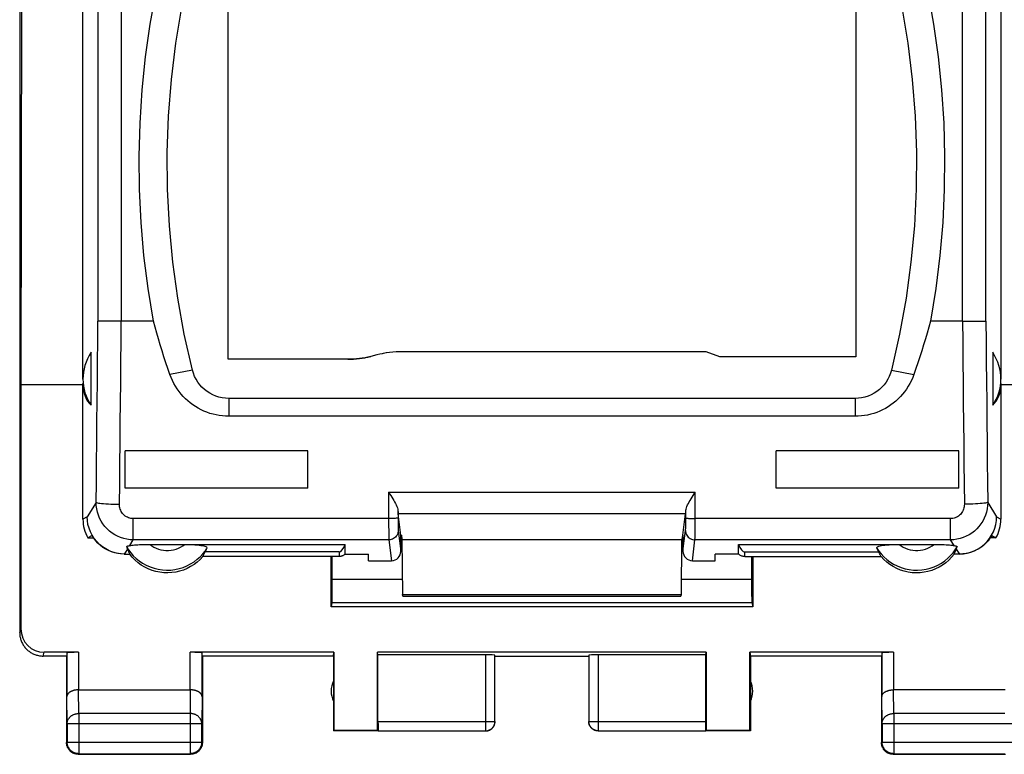
# Model space of a CAD drawing. Units: millimetres. Extents: x -17 to 122, y -24 to 46.
# Drawn here: x 39 to 60, y -24 to -9 of the extents above; entities that cross this region are included whole.
import ezdxf

# ---------------------------------------------------------------- set-up
doc = ezdxf.new("R2010")
doc.units = ezdxf.units.MM
doc.header["$LTSCALE"] = 16.335
doc.layers.get('0').update_dxf_attribs({"linetype": 'CONTINUOUS'})
for name, color, linetype in [('ASSI', 7, 'CONTINUOUS'), ('DRAFT', 7, 'CONTINUOUS'), ('RACCORDO', 7, 'CONTINUOUS')]:
    doc.layers.add(name, color=color, linetype=linetype)

msp = doc.modelspace()

# ---------------------------------------------------------------- linework, layer by layer
at = {"color": 7, "linetype": 'CONTINUOUS'}
for p, q in [((38.85, 21.9), (38.85, -21.9)), ((38.904, 0), (38.876, -16.6)), ((43.3, -16.062), (43.3, -4.925)), ((56.7, -4.925), (56.7, -16.007)), ((41.706, -15.248), (41.017, -15.248)), ((58.983, -15.248), (58.294, -15.248)), ((40.375, -17.042), (40.375, -15.913)), ((53.506, -15.9), (47.023, -15.9)), ((53.8, -16.007), (53.506, -15.9)), ((59.625, -15.913), (59.625, -17.042)), ((45.857, -16.062), (43.3, -16.062)), ((46.163, -16.039), (46.224, -16.028)), ((46.224, -16.028), (46.231, -16.027)), ((56.7, -16.007), (53.8, -16.007)), ((38.876, -16.6), (38.876, -21.821)), ((56.686, -16.898), (43.314, -16.898)), ((56.686, -17.279), (43.314, -17.279)), ((45, -18.019), (41.1, -18.019)), ((45, -18.818), (45, -18.019)), ((58.9, -18.019), (55, -18.019)), ((55, -18.818), (55, -18.019)), ((45, -18.818), (41.1, -18.818)), ((58.9, -18.818), (55, -18.818)), ((40.395, -19.825), (40.308, -19.878)), ((59.605, -19.825), (59.692, -19.878)), ((54.2, -20.225), (54.2, -20.015)), ((41.084, -20.225), (41.2, -20.225)), ((46.3, -20.364), (46.3, -20.225)), ((54.2, -20.225), (53.7, -20.225)), ((53.7, -20.364), (53.7, -20.225)), ((54.332, -20.275), (57.24, -20.275)), ((58.916, -20.225), (58.8, -20.225)), ((39.85, -22.4), (39.35, -22.4)), ((40.107, -22.321), (39.376, -22.321)), ((39.85, -22.4), (39.85, -24.25)), ((39.857, -22.334), (39.857, -23.267)), ((45.559, -22.321), (42.493, -22.321)), ((42.743, -23.267), (42.743, -22.334)), ((45.55, -22.4), (42.75, -22.4)), ((42.75, -22.4), (42.75, -24.25)), ((45.55, -22.4), (45.559, -22.321)), ((45.55, -22.4), (45.55, -24)), ((45.559, -22.321), (45.559, -23.991)), ((53.509, -22.321), (46.491, -22.321)), ((46.5, -22.374), (46.491, -22.321)), ((46.491, -23.991), (46.491, -22.321)), ((48.797, -22.374), (46.5, -22.374)), ((46.5, -23.798), (46.5, -22.374)), ((48.997, -23.798), (48.997, -22.384)), ((49, -22.4), (51, -22.4)), ((51.003, -22.384), (51.003, -23.798)), ((53.5, -22.374), (51.203, -22.374)), ((53.5, -22.374), (53.509, -22.321)), ((53.5, -23.798), (53.5, -22.374)), ((53.509, -22.321), (53.509, -23.991)), ((57.507, -22.321), (54.441, -22.321)), ((54.441, -22.321), (54.45, -22.4)), ((54.441, -23.991), (54.441, -22.321)), ((57.25, -22.4), (54.45, -22.4)), ((54.45, -22.4), (54.45, -24)), ((57.25, -22.4), (57.25, -24.25)), ((57.257, -22.334), (57.257, -23.267)), ((40.107, -23.123), (42.493, -23.123)), ((59.893, -23.123), (57.507, -23.123)), ((39.863, -23.844), (39.863, -24.237)), ((42.737, -24.237), (42.737, -23.844)), ((57.263, -23.844), (57.263, -24.237)), ((45.559, -23.991), (45.55, -24)), ((46.502, -24), (45.55, -24)), ((46.491, -23.991), (45.559, -23.991)), ((46.502, -23.998), (46.491, -23.991)), ((46.502, -23.998), (48.797, -23.998)), ((51.203, -23.998), (53.498, -23.998)), ((53.509, -23.991), (53.498, -23.998)), ((54.45, -24), (53.498, -24)), ((54.441, -23.991), (53.509, -23.991)), ((54.45, -24), (54.441, -23.991)), ((40.1, -24.5), (42.5, -24.5)), ((40.113, -24.487), (42.487, -24.487)), ((57.5, -24.5), (59.9, -24.5)), ((57.513, -24.487), (59.887, -24.487))]:
    msp.add_line(p, q, dxfattribs=at)
at = {"color": 250, "linetype": 'CONTINUOUS'}
for p, q in [((42.538, -16.292), (42.057, -16.385)), ((57.462, -16.292), (57.943, -16.385)), ((43.314, -16.898), (43.314, -17.279)), ((56.686, -16.898), (56.686, -17.279)), ((41.153, -20.115), (41.084, -20.225)), ((58.847, -20.115), (58.916, -20.225)), ((38.85, -21.9), (38.876, -21.821)), ((39.35, -22.4), (39.376, -22.321)), ((40.107, -22.321), (40.107, -23.123)), ((42.493, -23.123), (42.493, -22.321)), ((48.797, -22.374), (48.797, -23.998)), ((51.203, -22.374), (51.203, -23.998)), ((57.507, -22.321), (57.507, -23.123)), ((40.113, -23.628), (40.108, -23.123)), ((42.492, -23.123), (42.487, -23.628)), ((57.513, -23.628), (57.508, -23.123)), ((39.863, -23.844), (39.857, -23.267)), ((42.743, -23.267), (42.737, -23.844)), ((57.263, -23.844), (57.257, -23.267)), ((42.487, -23.628), (40.113, -23.628)), ((40.113, -23.628), (40.113, -24.487)), ((42.487, -23.628), (42.487, -24.487)), ((59.887, -23.628), (57.513, -23.628)), ((57.513, -23.628), (57.513, -24.487)), ((39.863, -23.844), (42.737, -23.844)), ((46.5, -23.798), (48.997, -23.798)), ((51.003, -23.798), (53.5, -23.798)), ((57.263, -23.844), (60.137, -23.844)), ((39.863, -24.237), (39.85, -24.25)), ((39.863, -24.237), (42.737, -24.237)), ((42.737, -24.237), (42.75, -24.25)), ((57.263, -24.237), (57.25, -24.25)), ((57.263, -24.237), (60.137, -24.237)), ((40.113, -24.487), (40.1, -24.5)), ((42.487, -24.487), (42.5, -24.5)), ((57.513, -24.487), (57.5, -24.5))]:
    msp.add_line(p, q, dxfattribs=at)
at = {"color": 7, "linetype": 'CONTINUOUS'}
for points in [[(57.906, -6.818), (58.086, -7.512), (58.237, -8.204), (58.363, -8.901), (58.462, -9.602), (58.534, -10.308), (58.58, -11.015), (58.599, -11.724), (58.592, -12.433), (58.557, -13.141), (58.496, -13.845), (58.408, -14.548), (58.294, -15.248)], [(42.538, -16.292), (42.365, -15.527), (42.226, -14.759), (42.12, -13.986), (42.047, -13.208), (42.008, -12.427), (42.002, -11.645), (42.03, -10.865), (42.092, -10.085), (42.187, -9.309), (42.315, -8.54), (42.476, -7.776), (42.671, -7.016)], [(57.329, -7.016), (57.524, -7.776), (57.685, -8.54), (57.813, -9.309), (57.908, -10.085), (57.97, -10.865), (57.998, -11.645), (57.992, -12.427), (57.953, -13.208), (57.88, -13.986), (57.774, -14.759), (57.635, -15.527), (57.462, -16.292)], [(41.706, -15.248), (41.592, -14.548), (41.504, -13.845), (41.443, -13.141), (41.408, -12.433), (41.401, -11.724), (41.42, -11.015), (41.466, -10.308), (41.538, -9.602), (41.637, -8.901), (41.763, -8.204), (41.914, -7.512)], [(42.057, -16.385), (42.014, -16.26), (41.972, -16.134), (41.931, -16.008), (41.89, -15.881), (41.851, -15.755), (41.813, -15.628), (41.777, -15.502), (41.741, -15.375), (41.706, -15.248)], [(58.294, -15.248), (58.259, -15.375), (58.223, -15.502), (58.187, -15.628), (58.149, -15.755), (58.11, -15.881), (58.069, -16.008), (58.028, -16.134), (57.986, -16.26), (57.943, -16.385)], [(46.59, -15.942), (46.541, -15.952), (46.472, -15.968), (46.344, -16.002)], [(46.679, -15.926), (46.61, -15.938), (46.59, -15.942)], [(47.023, -15.9), (46.954, -15.901), (46.886, -15.904), (46.817, -15.909), (46.748, -15.917), (46.679, -15.926)], [(45.857, -16.062), (45.919, -16.061), (45.98, -16.059)], [(45.98, -16.059), (46.041, -16.054), (46.102, -16.047), (46.163, -16.039)], [(46.231, -16.027), (46.284, -16.016), (46.344, -16.002)], [(43.314, -17.279), (43.246, -17.277), (43.178, -17.272), (43.111, -17.263), (43.044, -17.251), (42.978, -17.236), (42.912, -17.217), (42.848, -17.194), (42.785, -17.169), (42.723, -17.14), (42.663, -17.108), (42.604, -17.073), (42.548, -17.036), (42.493, -16.995), (42.441, -16.951), (42.39, -16.905), (42.342, -16.857), (42.297, -16.805), (42.254, -16.752), (42.214, -16.696), (42.176, -16.638), (42.142, -16.578), (42.111, -16.516), (42.083, -16.451), (42.057, -16.385)], [(43.314, -16.898), (43.243, -16.895), (43.173, -16.886), (43.104, -16.87), (43.037, -16.849), (42.972, -16.821), (42.909, -16.788), (42.85, -16.75), (42.794, -16.706), (42.742, -16.658), (42.695, -16.605), (42.653, -16.549), (42.616, -16.489), (42.584, -16.426), (42.558, -16.361), (42.538, -16.292)], [(57.462, -16.292), (57.442, -16.361), (57.416, -16.426), (57.384, -16.489), (57.347, -16.549), (57.305, -16.605), (57.258, -16.658), (57.206, -16.706), (57.15, -16.75), (57.091, -16.788), (57.028, -16.821), (56.963, -16.849), (56.896, -16.87), (56.827, -16.886), (56.757, -16.895), (56.686, -16.898)], [(57.943, -16.385), (57.917, -16.452), (57.889, -16.516), (57.857, -16.579), (57.823, -16.639), (57.785, -16.698), (57.744, -16.754), (57.701, -16.808), (57.655, -16.859), (57.607, -16.908), (57.556, -16.954), (57.503, -16.998), (57.449, -17.038), (57.392, -17.076), (57.333, -17.11), (57.273, -17.142), (57.212, -17.17), (57.149, -17.196), (57.085, -17.218), (57.02, -17.236), (56.954, -17.252), (56.888, -17.264), (56.821, -17.272), (56.754, -17.277), (56.686, -17.279)], [(41.084, -20.225), (41.002, -20.219), (40.92, -20.205), (40.839, -20.183), (40.762, -20.152), (40.688, -20.114), (40.618, -20.068), (40.554, -20.015), (40.495, -19.956), (40.443, -19.891), (40.398, -19.821), (40.36, -19.747), (40.33, -19.669), (40.308, -19.589), (40.295, -19.507), (40.291, -19.424)], [(58.916, -20.225), (58.998, -20.219), (59.08, -20.205), (59.161, -20.183), (59.238, -20.152), (59.312, -20.114), (59.382, -20.068), (59.446, -20.015), (59.505, -19.956), (59.557, -19.891), (59.602, -19.821), (59.64, -19.747), (59.67, -19.669), (59.692, -19.589), (59.705, -19.507), (59.709, -19.424)], [(41.085, -20.225), (41.014, -20.221), (40.945, -20.211), (40.878, -20.196), (40.812, -20.175), (40.748, -20.148), (40.686, -20.116), (40.628, -20.079), (40.572, -20.036), (40.521, -19.989), (40.475, -19.939), (40.433, -19.884), (40.395, -19.825)], [(59.605, -19.825), (59.567, -19.884), (59.525, -19.939), (59.479, -19.989), (59.428, -20.036), (59.372, -20.079), (59.314, -20.116), (59.252, -20.148), (59.188, -20.175), (59.122, -20.196), (59.055, -20.211), (58.986, -20.221), (58.915, -20.225)], [(57.24, -20.275), (57.235, -20.264), (57.229, -20.253), (57.223, -20.242), (57.218, -20.232), (57.213, -20.221), (57.207, -20.21), (57.202, -20.199), (57.197, -20.188), (57.192, -20.177)], [(42.76, -20.275), (42.701, -20.337), (42.639, -20.394), (42.572, -20.445), (42.5, -20.49), (42.424, -20.53), (42.345, -20.563), (42.264, -20.589), (42.181, -20.608), (42.096, -20.619), (42.011, -20.624), (41.926, -20.621), (41.841, -20.611), (41.758, -20.594), (41.676, -20.57), (41.596, -20.539), (41.52, -20.502), (41.447, -20.457), (41.378, -20.407), (41.314, -20.352), (41.255, -20.291), (41.2, -20.225)], [(54.332, -20.275), (54.316, -20.274), (54.3, -20.272), (54.285, -20.269), (54.269, -20.265), (54.254, -20.259), (54.24, -20.252), (54.226, -20.244), (54.213, -20.235), (54.2, -20.225)], [(58.8, -20.225), (58.745, -20.291), (58.686, -20.352), (58.622, -20.407), (58.553, -20.457), (58.48, -20.501), (58.404, -20.539), (58.325, -20.57), (58.243, -20.594), (58.159, -20.611), (58.075, -20.621), (57.989, -20.624), (57.904, -20.62), (57.82, -20.608), (57.737, -20.589), (57.656, -20.563), (57.577, -20.53), (57.501, -20.491), (57.429, -20.446), (57.362, -20.395), (57.299, -20.338), (57.24, -20.275)], [(38.85, -21.9), (38.85, -21.92), (38.852, -21.94), (38.854, -21.96), (38.856, -21.98), (38.86, -22), (38.864, -22.019), (38.87, -22.039), (38.876, -22.058), (38.882, -22.077), (38.89, -22.096), (38.898, -22.114), (38.907, -22.132), (38.917, -22.15), (38.927, -22.167), (38.938, -22.184), (38.95, -22.2), (38.963, -22.216), (38.976, -22.231), (38.989, -22.246), (39.004, -22.261), (39.018, -22.274), (39.034, -22.287), (39.05, -22.3), (39.066, -22.311), (39.083, -22.323), (39.1, -22.333), (39.118, -22.343), (39.136, -22.352), (39.154, -22.36), (39.173, -22.368), (39.192, -22.374), (39.211, -22.38), (39.23, -22.385), (39.25, -22.39), (39.27, -22.394), (39.29, -22.396), (39.31, -22.398), (39.33, -22.4), (39.35, -22.4)], [(40.107, -23.123), (40.098, -23.123), (40.088, -23.123), (40.079, -23.124), (40.069, -23.124), (40.06, -23.125), (40.051, -23.127), (40.042, -23.128), (40.033, -23.129), (40.024, -23.131), (40.015, -23.133), (40.007, -23.135), (39.999, -23.137), (39.991, -23.14), (39.983, -23.142), (39.975, -23.145), (39.968, -23.148), (39.96, -23.151), (39.953, -23.154), (39.946, -23.157), (39.94, -23.16), (39.933, -23.164), (39.927, -23.167), (39.921, -23.171), (39.916, -23.175), (39.91, -23.179), (39.905, -23.183), (39.9, -23.187), (39.896, -23.191), (39.891, -23.195), (39.887, -23.199), (39.883, -23.203), (39.88, -23.208), (39.877, -23.212), (39.873, -23.217), (39.871, -23.221), (39.868, -23.226), (39.866, -23.23), (39.864, -23.235), (39.862, -23.239), (39.861, -23.244), (39.86, -23.249), (39.859, -23.253), (39.858, -23.258), (39.857, -23.262), (39.857, -23.267)], [(42.743, -23.267), (42.743, -23.262), (42.742, -23.258), (42.741, -23.253), (42.74, -23.249), (42.739, -23.244), (42.738, -23.239), (42.736, -23.235), (42.734, -23.23), (42.732, -23.226), (42.729, -23.221), (42.727, -23.217), (42.724, -23.212), (42.72, -23.208), (42.717, -23.204), (42.713, -23.199), (42.709, -23.195), (42.704, -23.191), (42.7, -23.187), (42.695, -23.183), (42.69, -23.179), (42.684, -23.175), (42.679, -23.171), (42.673, -23.167), (42.667, -23.164), (42.66, -23.16), (42.654, -23.157), (42.647, -23.154), (42.64, -23.151), (42.632, -23.148), (42.625, -23.145), (42.617, -23.142), (42.609, -23.14), (42.601, -23.137), (42.593, -23.135), (42.584, -23.133), (42.576, -23.131), (42.567, -23.129), (42.558, -23.128), (42.549, -23.127), (42.54, -23.125), (42.531, -23.124), (42.521, -23.124), (42.512, -23.123), (42.502, -23.123), (42.492, -23.123)], [(57.257, -23.267), (57.257, -23.262), (57.258, -23.258), (57.259, -23.253), (57.26, -23.249), (57.261, -23.244), (57.262, -23.239), (57.264, -23.235), (57.266, -23.23), (57.268, -23.226), (57.271, -23.221), (57.273, -23.217), (57.276, -23.212), (57.28, -23.208), (57.283, -23.204), (57.287, -23.199), (57.291, -23.195), (57.296, -23.191), (57.3, -23.187), (57.305, -23.183), (57.31, -23.179), (57.316, -23.175), (57.321, -23.171), (57.327, -23.167), (57.333, -23.164), (57.34, -23.16), (57.346, -23.157), (57.353, -23.154), (57.36, -23.151), (57.368, -23.148), (57.375, -23.145), (57.383, -23.142), (57.391, -23.14), (57.399, -23.137), (57.407, -23.135), (57.416, -23.133), (57.424, -23.131), (57.433, -23.129), (57.442, -23.128), (57.451, -23.127), (57.46, -23.125), (57.469, -23.124), (57.479, -23.124), (57.488, -23.123), (57.498, -23.123), (57.508, -23.123)], [(48.797, -23.998), (48.807, -23.998), (48.816, -23.997), (48.826, -23.996), (48.835, -23.995), (48.845, -23.993), (48.854, -23.99), (48.863, -23.987), (48.872, -23.984), (48.88, -23.98), (48.889, -23.976), (48.897, -23.971), (48.906, -23.966), (48.913, -23.961), (48.921, -23.955), (48.928, -23.949), (48.935, -23.943), (48.942, -23.936), (48.949, -23.929), (48.955, -23.922), (48.96, -23.914), (48.966, -23.906), (48.971, -23.898), (48.975, -23.89), (48.979, -23.881), (48.983, -23.873), (48.986, -23.864), (48.989, -23.855), (48.992, -23.845), (48.994, -23.836), (48.995, -23.827), (48.996, -23.817), (48.997, -23.808), (48.997, -23.798)], [(48.8, -24), (48.809, -24), (48.817, -23.999), (48.826, -23.998), (48.835, -23.997), (48.843, -23.995), (48.852, -23.993), (48.86, -23.991), (48.868, -23.988), (48.877, -23.985), (48.885, -23.981), (48.892, -23.977), (48.9, -23.973), (48.907, -23.969), (48.915, -23.964), (48.922, -23.959), (48.929, -23.953), (48.935, -23.947), (48.941, -23.941), (48.947, -23.935), (48.953, -23.929), (48.959, -23.922), (48.964, -23.915), (48.969, -23.907), (48.973, -23.9), (48.977, -23.892), (48.981, -23.885), (48.985, -23.877), (48.988, -23.868), (48.991, -23.86), (48.993, -23.852), (48.995, -23.843), (48.997, -23.835), (48.998, -23.826), (48.999, -23.817), (49, -23.809), (49, -23.8)], [(51.2, -24), (51.191, -24), (51.183, -23.999), (51.174, -23.998), (51.165, -23.997), (51.157, -23.995), (51.148, -23.993), (51.14, -23.991), (51.132, -23.988), (51.123, -23.985), (51.115, -23.981), (51.108, -23.977), (51.1, -23.973), (51.093, -23.969), (51.085, -23.964), (51.078, -23.959), (51.071, -23.953), (51.065, -23.947), (51.059, -23.941), (51.053, -23.935), (51.047, -23.929), (51.041, -23.922), (51.036, -23.915), (51.031, -23.907), (51.027, -23.9), (51.023, -23.892), (51.019, -23.885), (51.015, -23.877), (51.012, -23.868), (51.009, -23.86), (51.007, -23.852), (51.005, -23.843), (51.003, -23.835), (51.002, -23.826), (51.001, -23.817), (51, -23.809), (51, -23.8)], [(51.203, -23.998), (51.193, -23.998), (51.184, -23.997), (51.174, -23.996), (51.165, -23.995), (51.155, -23.993), (51.146, -23.99), (51.137, -23.987), (51.128, -23.984), (51.12, -23.98), (51.111, -23.976), (51.103, -23.971), (51.094, -23.966), (51.087, -23.961), (51.079, -23.955), (51.072, -23.949), (51.065, -23.943), (51.058, -23.936), (51.051, -23.929), (51.045, -23.922), (51.04, -23.914), (51.034, -23.906), (51.029, -23.898), (51.025, -23.89), (51.021, -23.881), (51.017, -23.873), (51.014, -23.864), (51.011, -23.855), (51.008, -23.845), (51.006, -23.836), (51.005, -23.827), (51.004, -23.817), (51.003, -23.808), (51.003, -23.798)], [(39.883, -24.375), (39.878, -24.365), (39.873, -24.354), (39.868, -24.343), (39.864, -24.332), (39.86, -24.32), (39.857, -24.309), (39.855, -24.297), (39.853, -24.286), (39.851, -24.274), (39.85, -24.262), (39.85, -24.25)], [(40.113, -24.487), (40.101, -24.487), (40.089, -24.486), (40.078, -24.484), (40.066, -24.482), (40.054, -24.48), (40.043, -24.477), (40.031, -24.473), (40.02, -24.469), (40.009, -24.464), (39.999, -24.459), (39.988, -24.453), (39.978, -24.447), (39.968, -24.441), (39.959, -24.433), (39.949, -24.426), (39.941, -24.418), (39.932, -24.409), (39.924, -24.401), (39.917, -24.391), (39.909, -24.382), (39.903, -24.372), (39.897, -24.362), (39.891, -24.351), (39.886, -24.341), (39.881, -24.33), (39.877, -24.319), (39.873, -24.307), (39.87, -24.296), (39.868, -24.284), (39.866, -24.272), (39.864, -24.261), (39.863, -24.249), (39.863, -24.237)], [(39.975, -24.467), (39.965, -24.46), (39.955, -24.454), (39.945, -24.447), (39.936, -24.439), (39.927, -24.431), (39.919, -24.423), (39.911, -24.414), (39.903, -24.405), (39.896, -24.395), (39.89, -24.385), (39.883, -24.375)], [(42.737, -24.237), (42.737, -24.249), (42.736, -24.261), (42.734, -24.272), (42.732, -24.284), (42.73, -24.296), (42.727, -24.307), (42.723, -24.319), (42.719, -24.33), (42.714, -24.341), (42.709, -24.351), (42.703, -24.362), (42.697, -24.372), (42.691, -24.382), (42.683, -24.391), (42.676, -24.401), (42.668, -24.409), (42.659, -24.418), (42.651, -24.426), (42.641, -24.433), (42.632, -24.441), (42.622, -24.447), (42.612, -24.453), (42.601, -24.459), (42.591, -24.464), (42.58, -24.469), (42.569, -24.473), (42.557, -24.477), (42.546, -24.48), (42.534, -24.482), (42.522, -24.484), (42.511, -24.486), (42.499, -24.487), (42.487, -24.487)], [(42.717, -24.375), (42.71, -24.385), (42.704, -24.395), (42.697, -24.405), (42.689, -24.414), (42.681, -24.423), (42.673, -24.431), (42.664, -24.439), (42.655, -24.447), (42.645, -24.454), (42.635, -24.46), (42.625, -24.467)], [(42.747, -24.286), (42.745, -24.297), (42.743, -24.309), (42.74, -24.32), (42.736, -24.332), (42.732, -24.343), (42.727, -24.354), (42.722, -24.365), (42.717, -24.375)], [(42.75, -24.25), (42.75, -24.262), (42.749, -24.274), (42.747, -24.286)], [(57.283, -24.375), (57.278, -24.365), (57.273, -24.354), (57.268, -24.343), (57.264, -24.332), (57.26, -24.32), (57.257, -24.309), (57.255, -24.297), (57.253, -24.286), (57.251, -24.274), (57.25, -24.262), (57.25, -24.25)], [(57.513, -24.487), (57.501, -24.487), (57.489, -24.486), (57.478, -24.484), (57.466, -24.482), (57.454, -24.48), (57.443, -24.477), (57.431, -24.473), (57.42, -24.469), (57.409, -24.464), (57.399, -24.459), (57.388, -24.453), (57.378, -24.447), (57.368, -24.441), (57.359, -24.433), (57.349, -24.426), (57.341, -24.418), (57.332, -24.409), (57.324, -24.401), (57.317, -24.391), (57.309, -24.382), (57.303, -24.372), (57.297, -24.362), (57.291, -24.351), (57.286, -24.341), (57.281, -24.33), (57.277, -24.319), (57.273, -24.307), (57.27, -24.296), (57.268, -24.284), (57.266, -24.272), (57.264, -24.261), (57.263, -24.249), (57.263, -24.237)], [(57.375, -24.467), (57.365, -24.46), (57.355, -24.454), (57.345, -24.447), (57.336, -24.439), (57.327, -24.431), (57.319, -24.423), (57.311, -24.414), (57.303, -24.405), (57.296, -24.395), (57.29, -24.385), (57.283, -24.375)], [(40.064, -24.497), (40.053, -24.495), (40.041, -24.493), (40.03, -24.49), (40.018, -24.486), (40.007, -24.482), (39.996, -24.477), (39.985, -24.472), (39.975, -24.467)], [(40.1, -24.5), (40.088, -24.5), (40.076, -24.499), (40.064, -24.497)], [(42.625, -24.467), (42.615, -24.472), (42.604, -24.477), (42.593, -24.482), (42.582, -24.486), (42.57, -24.49), (42.559, -24.493), (42.547, -24.495), (42.536, -24.497), (42.524, -24.499), (42.512, -24.5), (42.5, -24.5)], [(57.464, -24.497), (57.453, -24.495), (57.441, -24.493), (57.43, -24.49), (57.418, -24.486), (57.407, -24.482), (57.396, -24.477), (57.385, -24.472), (57.375, -24.467)], [(57.5, -24.5), (57.488, -24.5), (57.476, -24.499), (57.464, -24.497)]]:
    msp.add_lwpolyline(points, dxfattribs=at)
at = {"color": 250, "linetype": 'CONTINUOUS'}
for points in [[(39.863, -23.844), (39.863, -23.834), (39.864, -23.824), (39.866, -23.814), (39.868, -23.803), (39.87, -23.793), (39.873, -23.783), (39.877, -23.774), (39.881, -23.764), (39.886, -23.755), (39.891, -23.745), (39.897, -23.736), (39.903, -23.727), (39.91, -23.719), (39.917, -23.711), (39.924, -23.703), (39.932, -23.695), (39.941, -23.688), (39.95, -23.681), (39.959, -23.674), (39.968, -23.668), (39.978, -23.662), (39.988, -23.657), (39.999, -23.652), (40.009, -23.648), (40.02, -23.644), (40.031, -23.64), (40.043, -23.637), (40.054, -23.634), (40.066, -23.632), (40.078, -23.63), (40.089, -23.629), (40.101, -23.628), (40.113, -23.628)], [(42.737, -23.844), (42.737, -23.834), (42.736, -23.824), (42.734, -23.814), (42.732, -23.803), (42.73, -23.793), (42.727, -23.783), (42.723, -23.774), (42.719, -23.764), (42.714, -23.755), (42.709, -23.745), (42.703, -23.736), (42.697, -23.727), (42.69, -23.719), (42.683, -23.711), (42.676, -23.703), (42.668, -23.695), (42.659, -23.688), (42.65, -23.681), (42.641, -23.674), (42.632, -23.668), (42.622, -23.662), (42.612, -23.657), (42.601, -23.652), (42.591, -23.648), (42.58, -23.644), (42.569, -23.64), (42.557, -23.637), (42.546, -23.634), (42.534, -23.632), (42.522, -23.63), (42.511, -23.629), (42.499, -23.628), (42.487, -23.628)], [(57.263, -23.844), (57.263, -23.834), (57.264, -23.824), (57.266, -23.814), (57.268, -23.803), (57.27, -23.793), (57.273, -23.783), (57.277, -23.774), (57.281, -23.764), (57.286, -23.755), (57.291, -23.745), (57.297, -23.736), (57.303, -23.727), (57.31, -23.719), (57.317, -23.711), (57.324, -23.703), (57.332, -23.695), (57.341, -23.688), (57.35, -23.681), (57.359, -23.674), (57.368, -23.668), (57.378, -23.662), (57.388, -23.657), (57.399, -23.652), (57.409, -23.648), (57.42, -23.644), (57.431, -23.64), (57.443, -23.637), (57.454, -23.634), (57.466, -23.632), (57.478, -23.63), (57.489, -23.629), (57.501, -23.628), (57.513, -23.628)]]:
    msp.add_lwpolyline(points, dxfattribs=at)
at = {"color": 7, "linetype": 'CONTINUOUS'}
for centre, start, end in [((46, -23.15), 154.1581, 205.8419), ((54, -23.15), 334.1581, 25.8419)]:
    msp.add_arc(centre, 0.5, start, end, dxfattribs=at)
for centre, major_axis, ratio, start_param, end_param in [((41.2, -16.434), (0.725, 0.725), 0.948965, 8.065006, 9.266114), ((58.8, -16.434), (0.725, -0.725), 0.948965, 0.158664, 1.359772), ((41.2, -15.984), (0.803, 1.076), 0.554317, -3.780435, -3.179881), ((58.8, -15.984), (-0.803, 1.076), 0.554317, -3.103304, -2.50275), ((41.003, -19.478), (0.803, 0), 0.994829, -3.141593, -2.617994), ((58.997, -19.478), (0.803, 0), 0.994829, -0.523599, 0), ((42, -19.267), (0, 1.597), 0.62624, -4.152017, -4.068888), ((42, -19.237), (0, 1.597), 0.62624, -2.278602, -2.200525), ((58, -19.267), (0, 1.597), 0.62624, -2.214297, -2.131169), ((39.376, -21.821), (-0.158, -0.475), 0.998478, -1.248833, 0.32105), ((40.107, -22.334), (0.25, 0), 0.052408, 1.570796, 3.135775), ((42.493, -22.334), (0.25, 0), 0.052408, 0.005818, 1.570796), ((48.797, -22.384), (0.2, 0), 0.052408, 0.008727, 1.570796), ((51.203, -22.384), (0.2, 0), 0.052408, 1.570796, 3.132866), ((57.507, -22.334), (0.25, 0), 0.052408, 1.570796, 3.135775), ((46.502, -23.798), (0, 0.2), 0.008727, -4.712389, -3.14741), ((53.498, -23.798), (0, 0.2), 0.008727, -3.135775, -1.570796)]:
    msp.add_ellipse(centre, major_axis=major_axis, ratio=ratio, start_param=start_param, end_param=end_param, dxfattribs=at)
at = {"layer": 'ASSI', "color": 7, "linetype": 'CONTINUOUS'}
for p, q in [((40.2, -16.487), (40.2, -5.486)), ((59.8, -5.486), (59.8, -16.487)), ((40.2, -19.478), (40.2, -16.582)), ((59.8, -16.582), (59.8, -19.478)), ((41.1, -18.818), (41.1, -18.019)), ((58.9, -18.818), (58.9, -18.019)), ((40.308, -19.878), (40.429, -19.878)), ((59.692, -19.878), (59.571, -19.878))]:
    msp.add_line(p, q, dxfattribs=at)
at = {"layer": 'DRAFT', "color": 7, "linetype": 'CONTINUOUS'}
for p, q in [((43.3, -16.062), (43.3, -4.925)), ((38.876, -16.6), (40.2, -16.6)), ((59.8, -16.6), (61.124, -16.6)), ((46.988, -19.816), (47, -19.816)), ((47, -19.816), (47.012, -19.914)), ((47.012, -19.914), (52.988, -19.914)), ((47.012, -19.914), (47.02, -21.085)), ((52.98, -21.085), (52.988, -19.914)), ((53, -19.816), (52.988, -19.914)), ((53.012, -19.816), (53, -19.816)), ((45.5, -21.348), (45.5, -20.275)), ((54.5, -20.275), (54.5, -21.348)), ((47.02, -21.085), (52.98, -21.085)), ((47.031, -21.12), (47.02, -21.085)), ((47.031, -21.12), (52.969, -21.12)), ((52.969, -21.12), (52.98, -21.085)), ((54.5, -21.348), (45.5, -21.348))]:
    msp.add_line(p, q, dxfattribs=at)
at = {"layer": 'RACCORDO', "color": 250, "linetype": 'CONTINUOUS'}
for p, q in [((40.519, -3.214), (40.519, -15.25)), ((59.481, -15.25), (59.481, -3.214)), ((41.017, -3.687), (41.017, -15.248)), ((58.983, -15.248), (58.983, -3.687)), ((46.726, -18.903), (53.274, -18.903)), ((53.272, -19.553), (53.274, -18.903)), ((40.482, -19.118), (40.291, -19.424)), ((59.518, -19.118), (59.709, -19.424)), ((46.927, -19.286), (46.928, -19.448)), ((53.072, -19.502), (53.073, -19.286)), ((40.291, -19.424), (40.2, -19.478)), ((46.728, -19.465), (41.276, -19.465)), ((41.276, -19.919), (41.276, -19.465)), ((46.928, -19.448), (46.928, -19.502)), ((46.928, -19.502), (46.928, -19.552)), ((53.069, -19.361), (46.931, -19.361)), ((53.072, -19.552), (53.072, -19.502)), ((58.724, -19.465), (53.272, -19.465)), ((58.724, -19.919), (58.724, -19.465)), ((59.709, -19.424), (59.8, -19.478)), ((46.729, -19.715), (46.729, -19.783)), ((46.928, -19.552), (46.929, -19.599)), ((46.929, -19.599), (46.929, -19.64)), ((46.929, -19.64), (46.93, -19.674)), ((46.932, -19.721), (46.988, -20.164)), ((53.012, -20.164), (53.068, -19.721)), ((53.071, -19.599), (53.072, -19.552)), ((53.071, -19.64), (53.071, -19.599)), ((53.271, -19.715), (53.272, -19.637)), ((53.271, -19.783), (53.271, -19.715)), ((53.272, -19.637), (53.272, -19.553)), ((41.2, -20.041), (41.276, -19.919)), ((46.732, -19.919), (41.276, -19.919)), ((46.729, -19.783), (46.73, -19.84)), ((46.732, -19.919), (46.788, -20.364)), ((53.212, -20.364), (53.268, -19.919)), ((58.724, -19.919), (53.268, -19.919)), ((58.8, -20.041), (58.724, -19.919)), ((45.668, -20.177), (45.668, -20.275)), ((54.332, -20.275), (54.332, -20.177)), ((47.018, -20.767), (45.524, -20.767)), ((54.476, -20.767), (52.982, -20.767)), ((54.484, -21.265), (45.516, -21.265))]:
    msp.add_line(p, q, dxfattribs=at)
at = {"layer": 'RACCORDO', "color": 7, "linetype": 'CONTINUOUS'}
for p, q in [((46.609, -15.938), (46.59, -15.942)), ((53.506, -15.9), (47.023, -15.9)), ((45.857, -16.062), (43.3, -16.062)), ((46.988, -19.816), (46.931, -19.361)), ((53.012, -19.816), (53.069, -19.361)), ((46.988, -20.164), (46.988, -19.816)), ((53.012, -19.816), (53.012, -20.164)), ((41.135, -20.07), (41.141, -20.085)), ((41.141, -20.085), (41.147, -20.1)), ((41.147, -20.1), (41.153, -20.115)), ((41.625, -20.015), (45.8, -20.015)), ((45.668, -20.177), (42.808, -20.177)), ((45.8, -20.225), (45.8, -20.015)), ((54.2, -20.015), (58.375, -20.015)), ((54.332, -20.177), (57.192, -20.177)), ((58.847, -20.115), (58.853, -20.1)), ((58.853, -20.1), (58.859, -20.085)), ((58.859, -20.085), (58.865, -20.07)), ((45.668, -20.275), (42.76, -20.275)), ((45.524, -20.767), (45.524, -20.275)), ((45.8, -20.225), (46.3, -20.225)), ((46.3, -20.364), (46.788, -20.364)), ((53.212, -20.364), (53.7, -20.364)), ((54.476, -20.275), (54.476, -20.767)), ((45.516, -21.265), (45.5, -21.348)), ((54.484, -21.265), (54.5, -21.348))]:
    msp.add_line(p, q, dxfattribs=at)
at = {"layer": 'RACCORDO', "color": 250, "linetype": 'CONTINUOUS'}
for points in [[(40.482, -19.118), (40.487, -18.689), (40.492, -18.259), (40.496, -17.83), (40.5, -17.4), (40.504, -16.97), (40.508, -16.541), (40.512, -16.111), (40.515, -15.681), (40.519, -15.25)], [(40.98, -19.159), (40.985, -18.725), (40.99, -18.291), (40.994, -17.856), (40.998, -17.422), (41.003, -16.987), (41.006, -16.553), (41.01, -16.118), (41.014, -15.683), (41.017, -15.248)], [(58.983, -15.248), (58.986, -15.683), (58.99, -16.118), (58.994, -16.553), (58.997, -16.987), (59.002, -17.422), (59.006, -17.856), (59.01, -18.291), (59.015, -18.725), (59.02, -19.159)], [(59.481, -15.25), (59.485, -15.681), (59.488, -16.111), (59.492, -16.541), (59.496, -16.97), (59.5, -17.4), (59.504, -17.83), (59.508, -18.259), (59.513, -18.689), (59.518, -19.118)], [(46.726, -18.903), (46.728, -19.509), (46.728, -19.596)], [(40.482, -19.118), (40.491, -19.123), (40.508, -19.128), (40.532, -19.132), (40.562, -19.137), (40.6, -19.141), (40.642, -19.145), (40.69, -19.149), (40.743, -19.152), (40.799, -19.154), (40.858, -19.156), (40.919, -19.158), (40.98, -19.159)], [(41.276, -19.919), (41.206, -19.916), (41.138, -19.906), (41.07, -19.891), (41.004, -19.869), (40.94, -19.843), (40.879, -19.81), (40.821, -19.773), (40.766, -19.73), (40.715, -19.683), (40.668, -19.631), (40.626, -19.576), (40.589, -19.517), (40.557, -19.456), (40.53, -19.391), (40.509, -19.325), (40.494, -19.257), (40.485, -19.188), (40.482, -19.118)], [(59.518, -19.118), (59.515, -19.188), (59.506, -19.257), (59.491, -19.325), (59.47, -19.391), (59.443, -19.456), (59.411, -19.517), (59.374, -19.576), (59.332, -19.631), (59.285, -19.683), (59.234, -19.73), (59.179, -19.773), (59.121, -19.81), (59.06, -19.843), (58.996, -19.869), (58.93, -19.891), (58.862, -19.906), (58.794, -19.916), (58.724, -19.919)], [(59.518, -19.118), (59.509, -19.123), (59.492, -19.128), (59.468, -19.132), (59.438, -19.137), (59.4, -19.141), (59.358, -19.145), (59.31, -19.149), (59.257, -19.152), (59.201, -19.154), (59.142, -19.156), (59.081, -19.158), (59.02, -19.159)], [(41.276, -19.465), (41.249, -19.464), (41.224, -19.46), (41.199, -19.454), (41.174, -19.447), (41.15, -19.436), (41.127, -19.424), (41.105, -19.41), (41.084, -19.393), (41.065, -19.375), (41.048, -19.356), (41.032, -19.335), (41.019, -19.312), (41.007, -19.288), (40.997, -19.263), (40.99, -19.238), (40.984, -19.212), (40.981, -19.186), (40.98, -19.159)], [(59.02, -19.159), (59.019, -19.186), (59.016, -19.212), (59.011, -19.238), (59.003, -19.263), (58.993, -19.288), (58.981, -19.312), (58.968, -19.334), (58.952, -19.356), (58.935, -19.375), (58.916, -19.393), (58.895, -19.41), (58.873, -19.424), (58.85, -19.436), (58.826, -19.447), (58.801, -19.454), (58.776, -19.46), (58.751, -19.464), (58.724, -19.465)], [(46.928, -19.448), (46.926, -19.45), (46.92, -19.453), (46.911, -19.455), (46.9, -19.456), (46.885, -19.458), (46.868, -19.46), (46.848, -19.461), (46.827, -19.462), (46.803, -19.463), (46.779, -19.464), (46.754, -19.465), (46.728, -19.465)], [(53.072, -19.448), (53.074, -19.45), (53.08, -19.453), (53.089, -19.455), (53.1, -19.456), (53.115, -19.458), (53.132, -19.46), (53.152, -19.461), (53.173, -19.462), (53.197, -19.463), (53.221, -19.464), (53.246, -19.465), (53.272, -19.465)], [(46.728, -19.596), (46.728, -19.637), (46.729, -19.715)], [(46.932, -19.721), (46.931, -19.747), (46.926, -19.772), (46.917, -19.797), (46.906, -19.82), (46.891, -19.842), (46.874, -19.861), (46.854, -19.878), (46.832, -19.893), (46.809, -19.904), (46.784, -19.912), (46.759, -19.918), (46.732, -19.919)], [(46.93, -19.674), (46.931, -19.688), (46.931, -19.699), (46.931, -19.709), (46.932, -19.716), (46.932, -19.721)], [(53.068, -19.721), (53.068, -19.716), (53.069, -19.709), (53.069, -19.699), (53.069, -19.688), (53.07, -19.674), (53.071, -19.64)], [(53.068, -19.721), (53.069, -19.747), (53.074, -19.772), (53.083, -19.797), (53.094, -19.82), (53.109, -19.842), (53.126, -19.861), (53.146, -19.878), (53.168, -19.893), (53.191, -19.904), (53.216, -19.912), (53.241, -19.918), (53.268, -19.919)], [(46.73, -19.84), (46.731, -19.863), (46.731, -19.883), (46.732, -19.899), (46.732, -19.911), (46.732, -19.919)], [(53.268, -19.919), (53.268, -19.911), (53.268, -19.899), (53.269, -19.883), (53.269, -19.863), (53.27, -19.84), (53.271, -19.783)], [(41.135, -20.07), (41.176, -20.134), (41.223, -20.196), (41.276, -20.257), (41.336, -20.315), (41.403, -20.369), (41.475, -20.418), (41.552, -20.461), (41.634, -20.497), (41.719, -20.526), (41.807, -20.548), (41.896, -20.561), (41.986, -20.566), (42.076, -20.564), (42.165, -20.553), (42.253, -20.534), (42.339, -20.507), (42.422, -20.473), (42.5, -20.433), (42.574, -20.386), (42.642, -20.334), (42.703, -20.278), (42.758, -20.219), (42.807, -20.158), (42.849, -20.096)], [(41.625, -20.015), (41.669, -20.047), (41.714, -20.074), (41.762, -20.097), (41.813, -20.116), (41.866, -20.131), (41.919, -20.141), (41.973, -20.145), (42.028, -20.145), (42.082, -20.141), (42.135, -20.131), (42.188, -20.116), (42.239, -20.097), (42.286, -20.074), (42.332, -20.047), (42.375, -20.015)], [(57.151, -20.096), (57.194, -20.16), (57.244, -20.221), (57.3, -20.281), (57.362, -20.337), (57.432, -20.39), (57.506, -20.436), (57.585, -20.476), (57.668, -20.51), (57.754, -20.536), (57.842, -20.554), (57.932, -20.564), (58.022, -20.566), (58.112, -20.56), (58.201, -20.546), (58.288, -20.524), (58.373, -20.494), (58.454, -20.457), (58.531, -20.414), (58.602, -20.365), (58.668, -20.311), (58.727, -20.254), (58.779, -20.194), (58.825, -20.132), (58.865, -20.07)], [(57.625, -20.015), (57.669, -20.047), (57.714, -20.074), (57.762, -20.097), (57.813, -20.116), (57.865, -20.131), (57.919, -20.141), (57.973, -20.145), (58.028, -20.145), (58.082, -20.141), (58.135, -20.131), (58.188, -20.116), (58.238, -20.097), (58.286, -20.074), (58.331, -20.047), (58.375, -20.015)]]:
    msp.add_lwpolyline(points, dxfattribs=at)
at = {"layer": 'RACCORDO', "color": 7, "linetype": 'CONTINUOUS'}
for points in [[(40.727, -15.248), (40.679, -15.248), (40.636, -15.248), (40.599, -15.249), (40.568, -15.249), (40.545, -15.249), (40.528, -15.25), (40.519, -15.25)], [(41.017, -15.248), (40.955, -15.248), (40.894, -15.248), (40.836, -15.248), (40.727, -15.248)], [(58.983, -15.248), (59.045, -15.248), (59.106, -15.248)], [(59.106, -15.248), (59.22, -15.248), (59.273, -15.248), (59.321, -15.248), (59.364, -15.248), (59.401, -15.249), (59.432, -15.249), (59.455, -15.249), (59.472, -15.25), (59.481, -15.25)], [(46.59, -15.942), (46.54, -15.952), (46.472, -15.968), (46.344, -16.002)], [(46.817, -15.909), (46.748, -15.917), (46.678, -15.926), (46.609, -15.938)], [(47.023, -15.9), (46.955, -15.901), (46.886, -15.904), (46.817, -15.909)], [(46.344, -16.002), (46.284, -16.016), (46.224, -16.028), (46.163, -16.039), (46.102, -16.047), (46.041, -16.054), (45.98, -16.059), (45.918, -16.061), (45.857, -16.062)], [(46.726, -18.903), (46.749, -18.939), (46.771, -18.974), (46.815, -19.043)], [(53.229, -18.974), (53.251, -18.939), (53.274, -18.903)], [(46.815, -19.043), (46.836, -19.077), (46.855, -19.11), (46.873, -19.143), (46.89, -19.174), (46.904, -19.205), (46.915, -19.234), (46.923, -19.261), (46.927, -19.286)], [(53.073, -19.286), (53.077, -19.261), (53.085, -19.234), (53.096, -19.205), (53.11, -19.174), (53.127, -19.143), (53.145, -19.11), (53.164, -19.077), (53.185, -19.043), (53.229, -18.974)], [(41.135, -20.07), (41.135, -20.066), (41.136, -20.063), (41.14, -20.059), (41.145, -20.056), (41.152, -20.053), (41.161, -20.05), (41.172, -20.047), (41.185, -20.044), (41.2, -20.041)], [(41.2, -20.041), (41.221, -20.037), (41.245, -20.033), (41.272, -20.03), (41.302, -20.027), (41.335, -20.024), (41.371, -20.022), (41.409, -20.02), (41.45, -20.018), (41.492, -20.017), (41.535, -20.016), (41.58, -20.015), (41.625, -20.015)], [(42.375, -20.015), (42.434, -20.015), (42.49, -20.017), (42.542, -20.019), (42.592, -20.022), (42.638, -20.026), (42.68, -20.03), (42.718, -20.036), (42.752, -20.042), (42.781, -20.048), (42.804, -20.056), (42.823, -20.063), (42.837, -20.071), (42.846, -20.079), (42.85, -20.088), (42.849, -20.096)], [(57.151, -20.096), (57.15, -20.088), (57.154, -20.079), (57.163, -20.071), (57.177, -20.063), (57.196, -20.055), (57.22, -20.048), (57.25, -20.041), (57.284, -20.035), (57.322, -20.03), (57.364, -20.025), (57.411, -20.022), (57.46, -20.019), (57.512, -20.017), (57.567, -20.015), (57.625, -20.015)], [(58.375, -20.015), (58.421, -20.015), (58.466, -20.016), (58.509, -20.017), (58.551, -20.018), (58.592, -20.02), (58.63, -20.022), (58.665, -20.024), (58.699, -20.027), (58.729, -20.03), (58.756, -20.033), (58.779, -20.037), (58.8, -20.041)], [(58.8, -20.041), (58.815, -20.044), (58.828, -20.047), (58.839, -20.05), (58.848, -20.053), (58.855, -20.056), (58.86, -20.059), (58.864, -20.063), (58.865, -20.066), (58.865, -20.07)], [(45.8, -20.225), (45.791, -20.232), (45.781, -20.24), (45.771, -20.246), (45.76, -20.252), (45.749, -20.257), (45.738, -20.262), (45.727, -20.266), (45.715, -20.269), (45.704, -20.271), (45.692, -20.273), (45.68, -20.274), (45.668, -20.275)]]:
    msp.add_lwpolyline(points, dxfattribs=at)
for centre, major_axis, ratio, start_param, end_param in [((46.932, -18.866), (0, 0.5), 0.017431, -3.716668, -3.281235), ((53.068, -18.866), (0, 0.5), 0.017431, -3.00195, -2.566517), ((42, -19.384), (0, 1.347), 0.742413, -2.200525, -2.12806), ((45.668, -19.53), (0, 0.647), 0.30893, -3.141593, -2.418858), ((46.788, -20.164), (-0.058, 0.192), 0.997256, -3.434105, -1.86483), ((53.212, -20.164), (0.058, 0.192), 0.997256, -4.418355, -2.84908), ((54.332, -19.53), (0, 0.647), 0.30893, -3.864327, -3.141593), ((58, -19.384), (0, 1.347), 0.742413, -4.155125, -4.08266), ((45.516, -20.767), (0, 0.5), 0.017455, -3.054326, -1.570796), ((54.484, -20.767), (0, 0.5), 0.017455, -4.712389, -3.228859)]:
    msp.add_ellipse(centre, major_axis=major_axis, ratio=ratio, start_param=start_param, end_param=end_param, dxfattribs=at)

doc.saveas('drawing.dxf')
